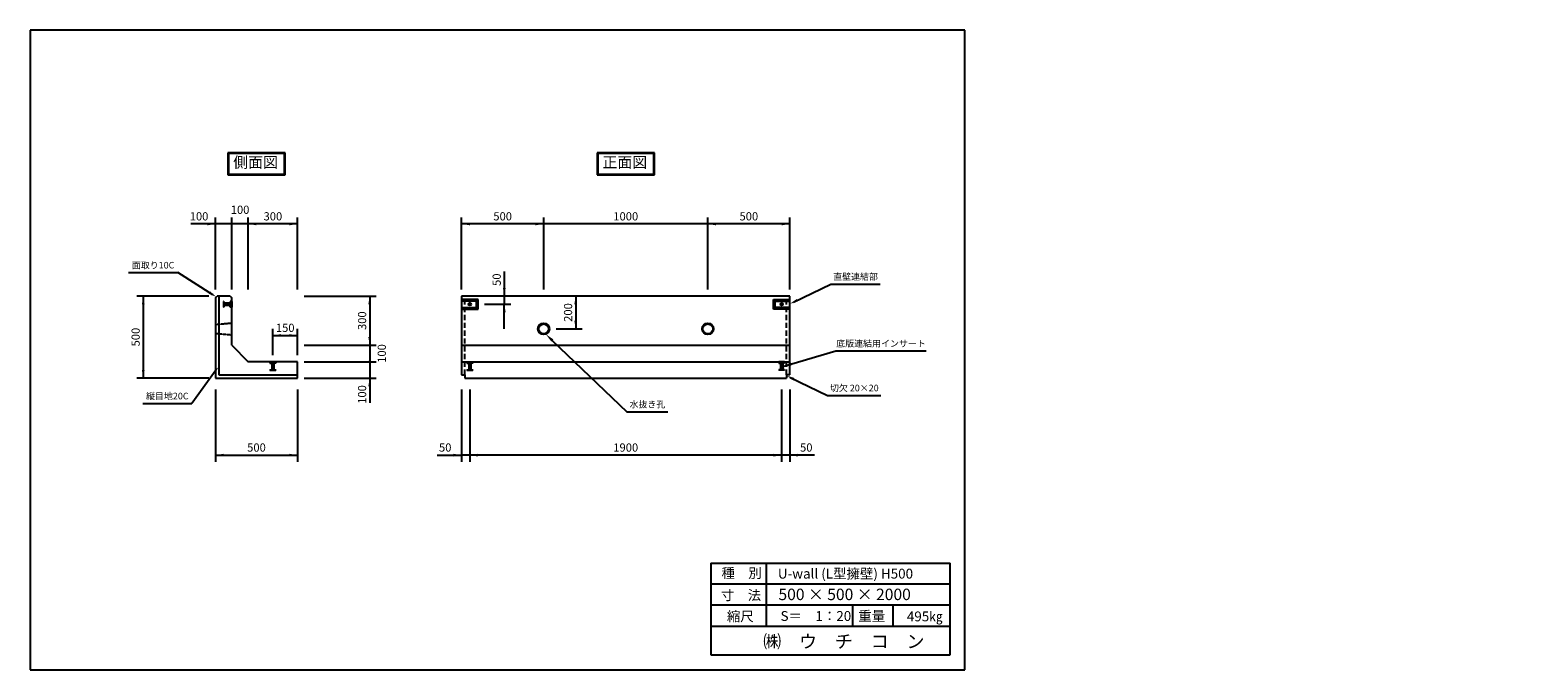
# Model space of a CAD drawing. Extents: x -6799 to 2388, y -416 to 3485.
import ezdxf

# ---------------------------------------------------------------- set-up
doc = ezdxf.new("R2010")
doc.units = 0
doc.header["$LTSCALE"] = 0.5
doc.linetypes.add('HIDDEN', pattern=[9.525, 6.35, -3.175])
doc.layers.get('0').update_dxf_attribs({"linetype": 'CONTINUOUS'})
for name, color, linetype in [('OBJECT', 7, 'CONTINUOUS'), ('WUWAGAKI', 7, 'CONTINUOUS'), ('上書線', 7, 'CONTINUOUS'), ('上線', 7, 'CONTINUOUS'), ('点線', 6, 'HIDDEN')]:
    doc.layers.add(name, color=color, linetype=linetype)
doc.styles.get("Standard").update_dxf_attribs({"font": 'MS PMincho.ttf'})
doc.dimstyles.get("Standard").update_dxf_attribs({"dimtxt": 0.18, "dimasz": 0.18, "dimexe": 0.18, "dimexo": 0.0625, "dimgap": 0.09, "dimtad": 0, "dimtih": 1, "dimtoh": 1, "dimdec": 4, "dimzin": 0, "dimdsep": 46, "dimtxsty": 'STANDARD', "dimcen": 0.09, "dimadec": 0, "dimazin": 0, "dimtfac": 1, "dimtdec": 4, "dimtofl": 0, "dimtmove": 0, "dimatfit": 3, "dimfxl": 1, "dimtolj": 1, "dimtzin": 0, "dimarcsym": 0})

msp = doc.modelspace()

# ---------------------------------------------------------------- linework, layer by layer
at = {"ltscale": 10}
for p, q in [((-5669.9, 1903.4), (-5669.9, 2343.4)), ((-5569.9, 1903.4), (-5569.9, 2343.4)), ((-5469.9, 1903.4), (-5469.9, 2343.4)), ((-5169.9, 1903.4), (-5169.9, 2343.4)), ((-4169.9, 1903.4), (-4169.9, 2343.4)), ((-3669.9, 1903.4), (-3669.9, 2343.4)), ((-2669.9, 1903.4), (-2669.9, 2343.4)), ((-2169.9, 1903.4), (-2169.9, 2343.4)), ((-5709.9, 1863.4), (-6149.9, 1863.4)), ((-5129.9, 1863.4), (-4689.9, 1863.4)), ((-4029.9, 1813.4), (-3869.9, 1813.4)), ((-5319.9, 1503.4), (-5319.9, 1663.4)), ((-5169.9, 1503.4), (-5169.9, 1663.4)), ((-3594.9, 1663.4), (-3434.9, 1663.4)), ((-5129.9, 1563.4), (-4689.9, 1563.4)), ((-5129.9, 1463.4), (-4689.9, 1463.4)), ((-5709.9, 1363.4), (-6149.9, 1363.4)), ((-5669.9, 1293.4), (-5669.9, 853.4)), ((-5169.9, 1293.4), (-5169.9, 853.4)), ((-5129.9, 1363.4), (-4689.9, 1363.4)), ((-4169.9, 1293.4), (-4169.9, 853.4)), ((-4119.9, 1293.4), (-4119.9, 853.4)), ((-2219.9, 1293.4), (-2219.9, 853.4)), ((-2169.9, 1293.4), (-2169.9, 853.4))]:
    msp.add_line(p, q, dxfattribs=at)
at = {"color": 0, "linetype": 'ByBlock', "ltscale": 10}
for points in [[(-5719.9, 2295), (-5719.9, 2311.7), (-5669.9, 2303.4)], [(-5419.9, 2311.7), (-5419.9, 2295), (-5469.9, 2303.4)], [(-5219.9, 2295), (-5219.9, 2311.7), (-5169.9, 2303.4)], [(-4119.9, 2311.7), (-4119.9, 2295), (-4169.9, 2303.4)], [(-3719.9, 2295), (-3719.9, 2311.7), (-3669.9, 2303.4)], [(-2619.9, 2295), (-2619.9, 2311.7), (-2669.9, 2303.4)], [(-2219.9, 2311.7), (-2219.9, 2295), (-2169.9, 2303.4)], [(-6101.6, 1813.4), (-6118.3, 1813.4), (-6109.9, 1863.4)], [(-5711.6, 1878.2), (-5702.6, 1892.3), (-5664.9, 1858.4)], [(-4738.3, 1813.4), (-4721.6, 1813.4), (-4729.9, 1863.4)], [(-3901.6, 1913.4), (-3918.3, 1913.4), (-3909.9, 1863.4)], [(-3483.3, 1813.4), (-3466.6, 1813.4), (-3474.9, 1863.4)], [(-2121.4, 1830.5), (-2128.7, 1845.5), (-2169.9, 1816)], [(-3901.6, 1763.4), (-3918.3, 1763.4), (-3909.9, 1813.4)], [(-3466.6, 1713.4), (-3483.3, 1713.4), (-3474.9, 1663.4)], [(-5269.9, 1615), (-5269.9, 1631.7), (-5319.9, 1623.4)], [(-5219.9, 1631.7), (-5219.9, 1615), (-5169.9, 1623.4)], [(-4721.6, 1613.4), (-4738.3, 1613.4), (-4729.9, 1563.4)], [(-6101.6, 1413.4), (-6118.3, 1413.4), (-6109.9, 1363.4)], [(-5685.9, 1397.6), (-5672.4, 1387.9), (-5649.9, 1433.4)], [(-2141.4, 1363.9), (-2148.7, 1348.9), (-2189.9, 1378.4)], [(-4738.3, 1313.4), (-4721.6, 1313.4), (-4729.9, 1363.4)], [(-5619.9, 901.7), (-5619.9, 885), (-5669.9, 893.4)], [(-5219.9, 901.7), (-5219.9, 885), (-5169.9, 893.4)], [(-4219.9, 885), (-4219.9, 901.7), (-4169.9, 893.4)], [(-4069.9, 885), (-4069.9, 901.7), (-4119.9, 893.4)], [(-2269.9, 901.7), (-2269.9, 885), (-2219.9, 893.4)], [(-2119.9, 885), (-2119.9, 901.7), (-2169.9, 893.4)]]:
    msp.add_solid(points, dxfattribs=at)
at = {"layer": 'OBJECT', "ltscale": 10}
for p, q in [((-5669.9, 2303.4), (-5819.9, 2303.4)), ((-6199.8, 2006.6), (-5899.8, 2006.6)), ((-1919.8, 1936.8), (-1619.8, 1936.8)), ((-5669.9, 1853.4), (-5659.9, 1863.4)), ((-5669.9, 1853.4), (-5669.9, 1363.4)), ((-5579.9, 1863.4), (-5659.9, 1863.4)), ((-5649.9, 1863.4), (-5649.9, 1383.4)), ((-5579.9, 1863.4), (-5569.9, 1853.4)), ((-5569.9, 1563.4), (-5569.9, 1853.4)), ((-4169.9, 1863.4), (-4169.9, 1383.4)), ((-2169.9, 1863.4), (-4169.9, 1863.4)), ((-2169.9, 1383.4), (-2169.9, 1863.4)), ((-5569.9, 1563.4), (-5469.9, 1463.4)), ((-4169.9, 1563.4), (-2169.9, 1563.4)), ((-1889.4, 1529.2), (-1339.4, 1529.2)), ((-5649.9, 1383.4), (-5169.9, 1383.4)), ((-5169.9, 1463.4), (-5469.9, 1463.4)), ((-5169.9, 1363.4), (-5169.9, 1463.4)), ((-4169.9, 1463.4), (-2169.9, 1463.4)), ((-4169.9, 1383.4), (-4149.9, 1383.4)), ((-4149.9, 1383.4), (-4149.9, 1363.4)), ((-2169.9, 1383.4), (-2189.9, 1383.4)), ((-2189.9, 1383.4), (-2189.9, 1363.4)), ((-5669.9, 1363.4), (-5169.9, 1363.4)), ((-4729.9, 1363.4), (-4729.9, 1213.4)), ((-4149.9, 1363.4), (-2189.9, 1363.4)), ((-6113.3, 1208.7), (-5813.3, 1208.7)), ((-1939.8, 1257.6), (-1614.8, 1257.6)), ((-3162.8, 1158.1), (-2912.8, 1158.1))]:
    msp.add_line(p, q, dxfattribs=at)
at = {"layer": 'WUWAGAKI'}
for p, q in [((-1104.7, 3485.4), (-6799, 3485.4)), ((-6799, 3485.4), (-6799, -416.1)), ((-1104.7, -416.1), (-1104.7, 3485.4)), ((-5169.9, 2303.4), (-5669.9, 2303.4)), ((-2169.9, 2303.4), (-4169.9, 2303.4)), ((-3909.9, 2013.4), (-3909.9, 1863.4)), ((-6109.9, 1863.4), (-6109.9, 1363.4)), ((-4729.9, 1863.4), (-4729.9, 1363.4)), ((-3909.9, 1863.4), (-3909.9, 1813.4)), ((-3474.9, 1863.4), (-3474.9, 1663.4)), ((-3909.9, 1663.4), (-3909.9, 1813.4)), ((-5319.9, 1623.4), (-5169.9, 1623.4)), ((-5669.9, 893.4), (-5169.9, 893.4)), ((-4319.9, 893.4), (-4169.9, 893.4)), ((-2169.9, 893.4), (-4169.9, 893.4)), ((-2019.9, 893.4), (-2169.9, 893.4)), ((-2650.5, 235.2), (-1193.4, 235.2)), ((-2650.5, 235.2), (-2650.5, -324.8)), ((-2314.3, 235.2), (-2314.3, -150.1)), ((-1193.4, -324.8), (-1193.4, 235.2)), ((-2650.5, 109.1), (-1196.9, 109.1)), ((-2650.5, 109.1), (-1196.9, 109.1)), ((-2650.5, -18.7), (-1193.4, -18.7)), ((-1788.7, -18.7), (-1788.7, -150.1)), ((-1543.1, -18.7), (-1543.1, -150.1)), ((-2650.5, -150.1), (-1193.4, -150.1)), ((-2650.5, -324.8), (-1193.4, -324.8)), ((-6799, -416.1), (-1104.7, -416.1))]:
    msp.add_line(p, q, dxfattribs=at)
at = {"layer": 'WUWAGAKI', "ltscale": 10, "extrusion": (0, 0, -1)}
for p, q in [((-5686.1, 1871.7), (-5899.8, 2006.6)), ((-2147.4, 1826.9), (-1919.8, 1936.8)), ((-3617.3, 1592.8), (-3162.8, 1158.1)), ((-5664.6, 1413.1), (-5813.3, 1208.7)), ((-2167.4, 1367.5), (-1939.8, 1257.6))]:
    msp.add_line(p, q, dxfattribs=at)
msp.add_solid([(3611, 1599.4), (3657, 1630.8), (3623.6, 1586.2)], dxfattribs=at)
at = {"layer": '上書線', "const_width": 7.5}
for points in [[(-5569.9, 2299.6, -1), (-5569.9, 2307.1, -1)], [(-4733.7, 1463.4, 1), (-4726.2, 1463.4, 1)]]:
    msp.add_lwpolyline(points, format="xyb", close=True, dxfattribs=at)
at = {"layer": '上線'}
for p, q in [((-5245.9, 2736.3), (-5594, 2736.3)), ((-5594, 2736.3), (-5594, 2603.4)), ((-5249.9, 2732.3), (-5590, 2732.3)), ((-5590, 2732.3), (-5590, 2607.4)), ((-5249.9, 2607.4), (-5249.9, 2732.3)), ((-5245.9, 2603.4), (-5245.9, 2736.3)), ((-2995.6, 2736.3), (-3344.3, 2736.3)), ((-3344.3, 2736.3), (-3344.3, 2603.4)), ((-2999.6, 2732.3), (-3340.3, 2732.3)), ((-3340.3, 2732.3), (-3340.3, 2607.4)), ((-2999.6, 2607.4), (-2999.6, 2732.3)), ((-2995.6, 2603.4), (-2995.6, 2736.3)), ((-5594, 2603.4), (-5245.9, 2603.4)), ((-5590, 2607.4), (-5249.9, 2607.4)), ((-3344.3, 2603.4), (-2995.6, 2603.4)), ((-3340.3, 2607.4), (-2999.6, 2607.4)), ((-4069.9, 1843.4), (-4169.9, 1843.4)), ((-4069.9, 1783.4), (-4069.9, 1843.4)), ((-2269.9, 1843.4), (-2169.9, 1843.4)), ((-2269.9, 1783.4), (-2269.9, 1843.4)), ((-4079.9, 1833.4), (-4169.9, 1833.4)), ((-4169.9, 1793.4), (-4079.9, 1793.4)), ((-4169.9, 1783.4), (-4069.9, 1783.4)), ((-4079.9, 1793.4), (-4079.9, 1833.4)), ((-2169.9, 1783.4), (-2269.9, 1783.4)), ((-2259.9, 1833.4), (-2169.9, 1833.4)), ((-2259.9, 1793.4), (-2259.9, 1833.4)), ((-2169.9, 1793.4), (-2259.9, 1793.4))]:
    msp.add_line(p, q, dxfattribs=at)
at = {"layer": '上線', "ltscale": 10}
for p, q in [((-4069.9, 1843.4), (-4079.9, 1833.4)), ((-2269.9, 1843.4), (-2259.9, 1833.4)), ((-4079.9, 1793.4), (-4069.9, 1783.4)), ((-2259.9, 1793.4), (-2269.9, 1783.4))]:
    msp.add_line(p, q, dxfattribs=at)
for centre, radius in [((-4119.9, 1813.4), 8), ((-4119.9, 1813.4), 6), ((-2219.9, 1813.4), 8), ((-2219.9, 1813.4), 6), ((-3669.9, 1663.4), 35), ((-3669.9, 1663.4), 30), ((-2669.9, 1663.4), 35), ((-2669.9, 1663.4), 30)]:
    msp.add_circle(centre, radius, dxfattribs=at)
at = {"layer": '点線', "color": 5, "ltscale": 10}
for p, q in [((-4149.9, 1383.4), (-4149.9, 1863.4)), ((-2189.9, 1383.4), (-2189.9, 1863.4))]:
    msp.add_line(p, q, dxfattribs=at)
at = {"layer": '点線', "color": 5}
for p, q in [((-5621.9, 1831.4), (-5621.9, 1795.4)), ((-5618.9, 1831.4), (-5621.9, 1831.4)), ((-5618.9, 1795.4), (-5621.9, 1795.4)), ((-5618.9, 1831.4), (-5618.9, 1806.9)), ((-5579.9, 1819.9), (-5618.9, 1819.9)), ((-5618.9, 1806.9), (-5618.9, 1795.4)), ((-5579.9, 1806.9), (-5618.9, 1806.9)), ((-5611.9, 1819.9), (-5611.9, 1806.9)), ((-5611.9, 1817.4), (-5569.9, 1817.4)), ((-5611.9, 1809.4), (-5569.9, 1809.4)), ((-5579.9, 1831.4), (-5579.9, 1819.9)), ((-5576.9, 1831.4), (-5579.9, 1831.4)), ((-5579.9, 1795.4), (-5579.9, 1806.9)), ((-5576.9, 1795.4), (-5579.9, 1795.4)), ((-5576.9, 1831.4), (-5576.9, 1817.4)), ((-5572.9, 1826.4), (-5576.9, 1819.9)), ((-5576.9, 1809.4), (-5576.9, 1795.4)), ((-5572.9, 1800.4), (-5576.9, 1806.9)), ((-5572.9, 1826.4), (-5572.9, 1831.4)), ((-5569.9, 1831.4), (-5572.9, 1831.4)), ((-5572.9, 1800.4), (-5572.9, 1795.4)), ((-5569.9, 1795.4), (-5572.9, 1795.4)), ((-5569.9, 1831.4), (-5569.9, 1795.4)), ((-5669.9, 1690.7), (-5569.9, 1699.5)), ((-5669.9, 1635.9), (-5569.9, 1627.5)), ((-5337.9, 1463.4), (-5301.9, 1463.4)), ((-5337.9, 1463.4), (-5337.9, 1460.4)), ((-5332.9, 1460.4), (-5337.9, 1460.4)), ((-5337.9, 1456.4), (-5323.9, 1456.4)), ((-5337.9, 1456.4), (-5337.9, 1453.4)), ((-5337.9, 1453.4), (-5326.4, 1453.4)), ((-5337.9, 1414.4), (-5313.4, 1414.4)), ((-5337.9, 1414.4), (-5337.9, 1411.4)), ((-5337.9, 1411.4), (-5301.9, 1411.4)), ((-5332.9, 1460.4), (-5326.4, 1456.4)), ((-5326.4, 1453.4), (-5326.4, 1414.4)), ((-5326.4, 1421.4), (-5313.4, 1421.4)), ((-5323.9, 1421.4), (-5323.9, 1463.4)), ((-5315.9, 1421.4), (-5315.9, 1463.4)), ((-5315.9, 1456.4), (-5301.9, 1456.4)), ((-5306.9, 1460.4), (-5313.4, 1456.4)), ((-5313.4, 1453.4), (-5313.4, 1414.4)), ((-5301.9, 1453.4), (-5313.4, 1453.4)), ((-5313.4, 1414.4), (-5301.9, 1414.4)), ((-5306.9, 1460.4), (-5301.9, 1460.4)), ((-5301.9, 1463.4), (-5301.9, 1460.4)), ((-5301.9, 1456.4), (-5301.9, 1453.4)), ((-5301.9, 1414.4), (-5301.9, 1411.4)), ((-4137.9, 1463.4), (-4101.9, 1463.4)), ((-4137.9, 1463.4), (-4137.9, 1460.4)), ((-4132.9, 1460.4), (-4137.9, 1460.4)), ((-4137.9, 1456.4), (-4137.9, 1453.4)), ((-4137.9, 1456.4), (-4123.9, 1456.4)), ((-4137.9, 1453.4), (-4126.4, 1453.4)), ((-4137.9, 1414.4), (-4113.4, 1414.4)), ((-4137.9, 1414.4), (-4137.9, 1411.4)), ((-4137.9, 1411.4), (-4101.9, 1411.4)), ((-4132.9, 1460.4), (-4126.4, 1456.4)), ((-4126.4, 1453.4), (-4126.4, 1414.4)), ((-4126.4, 1421.4), (-4113.4, 1421.4)), ((-4123.9, 1421.4), (-4123.9, 1463.4)), ((-4115.9, 1421.4), (-4115.9, 1463.4)), ((-4115.9, 1456.4), (-4101.9, 1456.4)), ((-4106.9, 1460.4), (-4113.4, 1456.4)), ((-4113.4, 1453.4), (-4113.4, 1414.4)), ((-4101.9, 1453.4), (-4113.4, 1453.4)), ((-4113.4, 1414.4), (-4101.9, 1414.4)), ((-4106.9, 1460.4), (-4101.9, 1460.4)), ((-4101.9, 1463.4), (-4101.9, 1460.4)), ((-4101.9, 1456.4), (-4101.9, 1453.4)), ((-4101.9, 1414.4), (-4101.9, 1411.4)), ((-2237.9, 1463.4), (-2237.9, 1460.4)), ((-2201.9, 1463.4), (-2237.9, 1463.4)), ((-2232.9, 1460.4), (-2237.9, 1460.4)), ((-2237.9, 1456.4), (-2237.9, 1453.4)), ((-2223.9, 1456.4), (-2237.9, 1456.4)), ((-2237.9, 1453.4), (-2226.4, 1453.4)), ((-2226.4, 1414.4), (-2237.9, 1414.4)), ((-2237.9, 1414.4), (-2237.9, 1411.4)), ((-2201.9, 1411.4), (-2237.9, 1411.4)), ((-2232.9, 1460.4), (-2226.4, 1456.4)), ((-2226.4, 1453.4), (-2226.4, 1414.4)), ((-2213.4, 1421.4), (-2226.4, 1421.4)), ((-2201.9, 1414.4), (-2226.4, 1414.4)), ((-2223.9, 1421.4), (-2223.9, 1463.4)), ((-2215.9, 1421.4), (-2215.9, 1463.4)), ((-2201.9, 1456.4), (-2215.9, 1456.4)), ((-2206.9, 1460.4), (-2213.4, 1456.4)), ((-2213.4, 1453.4), (-2213.4, 1414.4)), ((-2201.9, 1453.4), (-2213.4, 1453.4)), ((-2206.9, 1460.4), (-2201.9, 1460.4)), ((-2201.9, 1463.4), (-2201.9, 1460.4)), ((-2201.9, 1456.4), (-2201.9, 1453.4)), ((-2201.9, 1414.4), (-2201.9, 1411.4))]:
    msp.add_line(p, q, dxfattribs=at)

# ---------------------------------------------------------------- texts
at = {"color": 0, "linetype": 'ByBlock', "ltscale": 10, "attachment_point": 5}
for s, insert, char_height in [('100', (-5519.9, 2383.4), 50), ('100', (-5769.9, 2343.4), 50), ('300', (-5319.9, 2343.4), 50), ('500', (-3919.9, 2343.4), 50), ('1000', (-3169.9, 2343.4), 50), ('500', (-2419.9, 2343.4), 50), ('面取り10C', (-6049.8, 2046.6), 40), ('直壁連結部', (-1769.8, 1976.8), 40), ('150', (-5244.9, 1663.4), 50), ('底版連結用インサート', (-1614.4, 1569.2), 40), ('切欠 20×20', (-1777.3, 1297.6), 40), ('縦目地20C', (-5963.3, 1248.7), 40), ('水抜き孔', (-3037.8, 1198.1), 40), ('500', (-5419.9, 933.4), 50), ('50', (-4269.9, 933.4), 50), ('1900', (-3169.9, 933.4), 50), ('50', (-2069.9, 933.4), 50)]:
    msp.add_mtext(s, dxfattribs=dict(at, insert=insert, char_height=char_height))
at = {"color": 0, "linetype": 'ByBlock', "ltscale": 10, "char_height": 50, "attachment_point": 5, "rotation": 90}
for s, insert in [('50', (-3949.9, 1963.4)), ('300', (-4769.9, 1713.4)), ('200', (-3514.9, 1763.4)), ('500', (-6149.9, 1613.4)), ('100', (-4649.9, 1513.4)), ('100', (-4769.9, 1263.4))]:
    msp.add_mtext(s, dxfattribs=dict(at, insert=insert))
at = {"layer": 'WUWAGAKI'}
for s, height, p in [('種\u3000別', 60, (-2587.1, 144.2)), ('U-wall (L型擁壁) H500', 60, (-2242.8, 140.8)), ('寸\u3000法', 60, (-2590.6, 9.3)), ('500 × 500 × 2000', 70, (-2239.5, 9.2)), ('縮尺', 60, (-2553.7, -119.3)), ('S＝\u30001：20', 60, (-2226.7, -117.6)), ('重量', 60, (-1752.8, -117.5)), ('495㎏', 60, (-1457, -120.1)), ('㈱\u3000ウ\u3000チ\u3000コ\u3000ン', 80, (-2332.2, -282.6))]:
    msp.add_text(s, height=height, dxfattribs=at).set_placement(p)
for insert, char_height, attachment_point in [((2172.9, 1634.1), 18.75, 4), ((1018, 1553.4), 25, 4), ((1033.5, 1560.7), 25, 4), ((943.4, 1439.7), 25, 6), ((951.6, 1460.3), 25, 6), ((2387.7, 1400.7), 18.75, 4), ((371, 463.1), 18.75, 6)]:
    msp.add_mtext('\\A1;', dxfattribs=dict(at, insert=insert, char_height=char_height, attachment_point=attachment_point))
at = {"layer": 'WUWAGAKI', "ltscale": 10, "insert": (2125.7, 1553.5), "char_height": 25, "attachment_point": 6}
msp.add_mtext('\\A1;', dxfattribs=at)
at = {"layer": '上線', "ltscale": 10, "char_height": 66.667, "width": 744.274, "attachment_point": 1}
for s, insert in [('\\fＭＳ Ｐ明朝|b0|i0|c128|p18;側面図', (-5561.9, 2712.9)), ('\\fＭＳ Ｐ明朝|b0|i0|c128|p18;正面図', (-3312.2, 2712.9))]:
    msp.add_mtext(s, dxfattribs=dict(at, insert=insert))

# ---------------------------------------------------------------- leaders
at = {"layer": 'WUWAGAKI', "ltscale": 10}
msp.add_leader([(-2213, 1433.8), (-1889.4, 1529.2)], dimstyle='STANDARD', override={"dimscale": 10, "dimtxt": 2.5, "dimasz": 5.5, "dimexe": 1.25, "dimexo": 0.625, "dimgap": 0.625, "dimtad": 1, "dimtih": 0, "dimtoh": 0, "dimzin": 8, "dimcen": 2.5, "dimtofl": 1}, dxfattribs=at)

doc.saveas('drawing.dxf')
